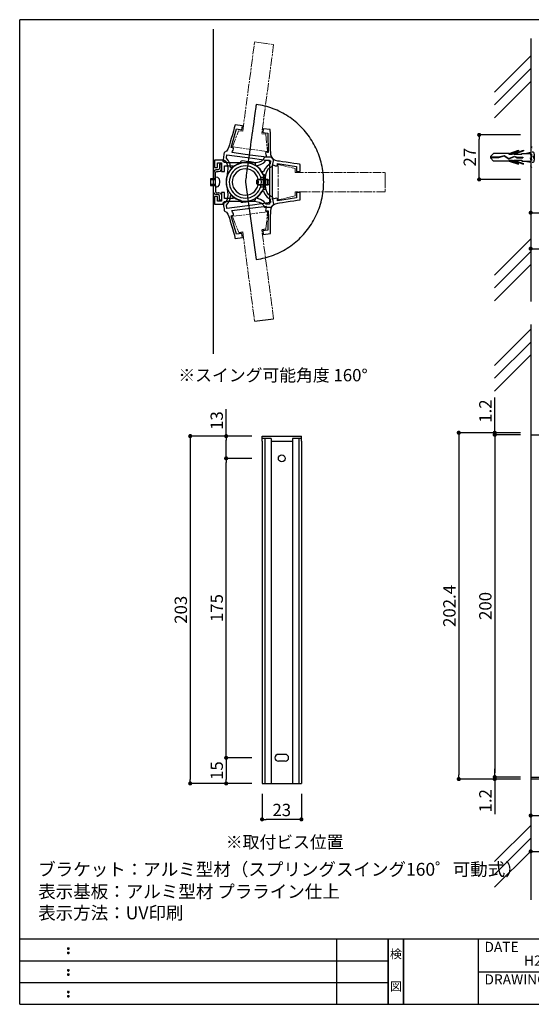
# Model space of a CAD drawing. Extents: x 290 to 570, y 1 to 193.
# Drawn here: x 290 to 390, y 1 to 193 of the extents above; entities that cross this region are included whole.
import ezdxf
from ezdxf.enums import TextEntityAlignment as Align

# ---------------------------------------------------------------- set-up
doc = ezdxf.new("R2010")
doc.units = 0
doc.header["$MEASUREMENT"] = 0
doc.linetypes.add('ACAD_ISO08W100', pattern=[36, 24, -3, 6, -3])
doc.linetypes.add('HIDDEN', pattern=[0.375, 0.25, -0.125])
for name, color, linetype in [('DIM', 2, 'Continuous'), ('MC2', 3, 'HIDDEN'), ('ビス類', 3, 'Continuous'), ('壁', 6, 'Continuous'), ('寸法', 2, 'Continuous'), ('本体１', 7, 'Continuous'), ('本体２', 11, 'Continuous'), ('枠ライン', 1, 'Continuous'), ('枠文字', 4, 'Continuous'), ('枠横ライン', 9, 'Continuous'), ('注釈', 2, 'Continuous')]:
    doc.layers.add(name, color=color, linetype=linetype)
doc.styles.get("Standard").update_dxf_attribs({"font": 'txt.shx', "bigfont": 'extfont.shx'})
doc.styles.add('角ゴ', font='txt.shx', dxfattribs={"bigfont": 'extfont.shx'})
doc.dimstyles.new('STANDARD$0', dxfattribs={"dimtxt": 2.4, "dimasz": 0.4, "dimexe": 0, "dimexo": 2, "dimtad": 3, "dimdec": 0, "dimzin": 0, "dimdsep": 46, "dimtxsty": 'STANDARD', "dimblk1": 'DOT', "dimblk2": 'DOT', "dimsah": 1, "dimcen": 2.5, "dimclrd": 2, "dimclre": 2, "dimclrt": 2, "dimadec": 0, "dimazin": 0, "dimtfac": 1, "dimtdec": 4, "dimtofl": 0, "dimtmove": 0, "dimatfit": 3, "dimldrblk": 'DOT', "dimfxl": 1, "dimtolj": 1, "dimtzin": 0, "dimarcsym": 0})

# ---------------------------------------------------------------- blocks, each defined once
blk = doc.blocks.new('_DOT')
at = {"color": 0, "linetype": 'ByBlock'}
blk.add_line((-0.5, 0), (-1, 0), dxfattribs=at)
at = {"color": 0, "linetype": 'ByBlock', "const_width": 0.5}
blk.add_lwpolyline([(-0.25, 0, 1), (0.25, 0, 1)], format="xyb", close=True, dxfattribs=at)
blk = doc.blocks.new('*D36')
at = {"layer": 'DEFPOINTS', "color": 0}
for p in [(537.95, 163.9), (389.62, 162.66), (537.95, 148.66)]:
    blk.add_point(p, dxfattribs=at)
at = {"layer": '寸法', "color": 2}
for p, q in [((537.95, 161.9), (537.95, 148.66)), ((389.62, 160.66), (389.62, 148.66)), ((390.42, 148.66), (537.15, 148.66))]:
    blk.add_line(p, q, dxfattribs=at)
at = {"layer": '寸法', "color": 2, "xscale": 0.8, "yscale": 0.8, "zscale": 0.8, "rotation": 180}
blk.add_blockref('_DOT', (389.62, 148.66), dxfattribs=at)
at = {"layer": '寸法', "color": 2, "xscale": 0.8, "yscale": 0.8, "zscale": 0.8}
blk.add_blockref('_DOT', (537.95, 148.66), dxfattribs=at)
at = {"layer": '寸法', "color": 2, "insert": (463.79, 150.48), "char_height": 2.4, "attachment_point": 5, "style": '角ゴ'}
blk.add_mtext('\\A1;445', dxfattribs=at)
blk = doc.blocks.new('*D37')
at = {"layer": 'DEFPOINTS', "color": 0}
for p in [(389.62, 45.06), (537.95, 45.73), (537.95, 31.23)]:
    blk.add_point(p, dxfattribs=at)
at = {"layer": '寸法', "color": 2}
for p, q in [((389.62, 43.06), (389.62, 31.23)), ((537.95, 43.73), (537.95, 31.23)), ((390.42, 31.23), (537.15, 31.23))]:
    blk.add_line(p, q, dxfattribs=at)
at = {"layer": '寸法', "color": 2, "xscale": 0.8, "yscale": 0.8, "zscale": 0.8, "rotation": 180}
blk.add_blockref('_DOT', (389.62, 31.23), dxfattribs=at)
at = {"layer": '寸法', "color": 2, "xscale": 0.8, "yscale": 0.8, "zscale": 0.8}
blk.add_blockref('_DOT', (537.95, 31.23), dxfattribs=at)
at = {"layer": '寸法', "color": 2, "insert": (463.79, 33.06), "char_height": 2.4, "attachment_point": 5, "style": '角ゴ'}
blk.add_mtext('\\A1;445', dxfattribs=at)
blk = doc.blocks.new('*D39')
at = {"layer": 'DEFPOINTS', "color": 0}
for p in [(379.59, 170.82), (389.62, 170.82), (389.62, 162.15)]:
    blk.add_point(p, dxfattribs=at)
at = {"layer": '寸法', "color": 2}
for p, q in [((387.62, 170.82), (379.59, 170.82)), ((379.59, 162.95), (379.59, 170.02)), ((387.62, 162.15), (379.59, 162.15))]:
    blk.add_line(p, q, dxfattribs=at)
at = {"layer": '寸法', "color": 2, "xscale": 0.8, "yscale": 0.8, "zscale": 0.8}
for p, rotation in [((379.59, 170.82), 90), ((379.59, 162.15), 270)]:
    blk.add_blockref('_DOT', p, dxfattribs=dict(at, rotation=rotation))
at = {"layer": '寸法', "color": 2, "insert": (377.76, 166.49), "char_height": 2.4, "attachment_point": 5, "rotation": 90, "style": '角ゴ'}
blk.add_mtext('\\A1;27', dxfattribs=at)
blk = doc.blocks.new('*D40')
at = {"layer": 'DEFPOINTS', "color": 0, "ltscale": 5}
for p in [(337.32, 112.15), (323.32, 44.48), (337.32, 44.48)]:
    blk.add_point(p, dxfattribs=at)
at = {"layer": '寸法', "color": 2, "ltscale": 5}
for p, q in [((335.32, 112.15), (323.32, 112.15)), ((323.32, 111.35), (323.32, 45.28)), ((335.32, 44.48), (323.32, 44.48))]:
    blk.add_line(p, q, dxfattribs=at)
at = {"layer": '寸法', "color": 2, "ltscale": 5, "xscale": 0.8, "yscale": 0.8, "zscale": 0.8}
for p, rotation in [((323.32, 112.15), 90), ((323.32, 44.48), 270)]:
    blk.add_blockref('_DOT', p, dxfattribs=dict(at, rotation=rotation))
at = {"layer": '寸法', "color": 2, "ltscale": 5, "insert": (321.49, 78.31), "char_height": 2.4, "attachment_point": 5, "rotation": 90, "style": '角ゴ'}
blk.add_mtext('\\A1;203', dxfattribs=at)
blk = doc.blocks.new('*D41')
at = {"layer": 'DEFPOINTS', "color": 0, "ltscale": 5}
for p in [(337.32, 49.48), (330.32, 44.48), (337.32, 44.48)]:
    blk.add_point(p, dxfattribs=at)
at = {"layer": '寸法', "color": 2, "ltscale": 5}
for p, q in [((335.32, 49.48), (330.32, 49.48)), ((330.32, 48.68), (330.32, 45.28)), ((335.32, 44.48), (330.32, 44.48))]:
    blk.add_line(p, q, dxfattribs=at)
at = {"layer": '寸法', "color": 2, "ltscale": 5, "xscale": 0.8, "yscale": 0.8, "zscale": 0.8}
for p, rotation in [((330.32, 49.48), 90), ((330.32, 44.48), 270)]:
    blk.add_blockref('_DOT', p, dxfattribs=dict(at, rotation=rotation))
at = {"layer": '寸法', "color": 2, "ltscale": 5, "insert": (328.49, 46.98), "char_height": 2.4, "attachment_point": 5, "rotation": 90, "style": '角ゴ'}
blk.add_mtext('\\A1;15', dxfattribs=at)
blk = doc.blocks.new('*D42')
at = {"layer": 'DEFPOINTS', "color": 0}
for p in [(337.32, 44.48), (344.98, 44.48), (337.32, 37.48)]:
    blk.add_point(p, dxfattribs=at)
at = {"layer": '寸法', "color": 2}
for p, q in [((337.32, 42.48), (337.32, 37.48)), ((344.98, 42.48), (344.98, 37.48)), ((344.18, 37.48), (338.12, 37.48))]:
    blk.add_line(p, q, dxfattribs=at)
at = {"layer": '寸法', "color": 2, "xscale": 0.8, "yscale": 0.8, "zscale": 0.8, "rotation": 180}
blk.add_blockref('_DOT', (337.32, 37.48), dxfattribs=at)
at = {"layer": '寸法', "color": 2, "xscale": 0.8, "yscale": 0.8, "zscale": 0.8}
blk.add_blockref('_DOT', (344.98, 37.48), dxfattribs=at)
at = {"layer": '寸法', "color": 2, "insert": (341.15, 39.31), "char_height": 2.4, "attachment_point": 5, "style": '角ゴ'}
blk.add_mtext('\\A1;23', dxfattribs=at)
blk = doc.blocks.new('*D43')
at = {"layer": 'DEFPOINTS', "color": 0, "ltscale": 5}
for p in [(330.32, 107.81), (337.32, 107.81), (337.32, 49.48)]:
    blk.add_point(p, dxfattribs=at)
at = {"layer": '寸法', "color": 2, "ltscale": 5}
for p, q in [((335.32, 107.81), (330.32, 107.81)), ((330.32, 50.28), (330.32, 107.01)), ((335.32, 49.48), (330.32, 49.48))]:
    blk.add_line(p, q, dxfattribs=at)
at = {"layer": '寸法', "color": 2, "ltscale": 5, "xscale": 0.8, "yscale": 0.8, "zscale": 0.8}
for p, rotation in [((330.32, 107.81), 90), ((330.32, 49.48), 270)]:
    blk.add_blockref('_DOT', p, dxfattribs=dict(at, rotation=rotation))
at = {"layer": '寸法', "color": 2, "ltscale": 5, "insert": (328.49, 78.65), "char_height": 2.4, "attachment_point": 5, "rotation": 90, "style": '角ゴ'}
blk.add_mtext('\\A1;175', dxfattribs=at)
blk = doc.blocks.new('*D44')
at = {"layer": 'DEFPOINTS', "color": 0, "ltscale": 5}
for p in [(330.32, 112.15), (337.32, 112.15), (337.32, 107.81)]:
    blk.add_point(p, dxfattribs=at)
at = {"layer": '寸法', "color": 2, "ltscale": 5}
for p, q in [((330.32, 112.15), (330.32, 117.4)), ((335.32, 112.15), (330.32, 112.15)), ((330.32, 108.61), (330.32, 111.35)), ((335.32, 107.81), (330.32, 107.81))]:
    blk.add_line(p, q, dxfattribs=at)
at = {"layer": '寸法', "color": 2, "ltscale": 5, "xscale": 0.8, "yscale": 0.8, "zscale": 0.8}
for p, rotation in [((330.32, 112.15), 90), ((330.32, 107.81), 270)]:
    blk.add_blockref('_DOT', p, dxfattribs=dict(at, rotation=rotation))
at = {"layer": '寸法', "color": 2, "ltscale": 5, "insert": (328.49, 115.17), "char_height": 2.4, "attachment_point": 5, "rotation": 90, "style": '角ゴ'}
blk.add_mtext('\\A1;13', dxfattribs=at)
blk = doc.blocks.new('*D45')
at = {"layer": 'DEFPOINTS', "color": 0}
for p in [(389.62, 112.4), (382.62, 45.73), (389.62, 45.73)]:
    blk.add_point(p, dxfattribs=at)
at = {"layer": '寸法', "color": 2}
for p, q in [((387.62, 112.4), (382.62, 112.4)), ((382.62, 111.6), (382.62, 46.53)), ((387.62, 45.73), (382.62, 45.73))]:
    blk.add_line(p, q, dxfattribs=at)
at = {"layer": '寸法', "color": 2, "xscale": 0.8, "yscale": 0.8, "zscale": 0.8}
for p, rotation in [((382.62, 112.4), 90), ((382.62, 45.73), 270)]:
    blk.add_blockref('_DOT', p, dxfattribs=dict(at, rotation=rotation))
at = {"layer": '寸法', "color": 2, "insert": (380.79, 79.06), "char_height": 2.4, "attachment_point": 5, "rotation": 90, "style": '角ゴ'}
blk.add_mtext('\\A1;200', dxfattribs=at)
blk = doc.blocks.new('*D46')
at = {"layer": 'DEFPOINTS', "color": 0}
for p in [(389.62, 45.23), (404.62, 45.23), (404.62, 38.23)]:
    blk.add_point(p, dxfattribs=at)
at = {"layer": '寸法', "color": 2}
for p, q in [((389.62, 43.23), (389.62, 38.23)), ((404.62, 43.23), (404.62, 38.23)), ((390.42, 38.23), (403.82, 38.23))]:
    blk.add_line(p, q, dxfattribs=at)
at = {"layer": '寸法', "color": 2, "xscale": 0.8, "yscale": 0.8, "zscale": 0.8, "rotation": 180}
blk.add_blockref('_DOT', (389.62, 38.23), dxfattribs=at)
at = {"layer": '寸法', "color": 2, "xscale": 0.8, "yscale": 0.8, "zscale": 0.8}
blk.add_blockref('_DOT', (404.62, 38.23), dxfattribs=at)
at = {"layer": '寸法', "color": 2, "insert": (397.12, 40.06), "char_height": 2.4, "attachment_point": 5, "style": '角ゴ'}
blk.add_mtext('\\A1;45', dxfattribs=at)
blk = doc.blocks.new('*D47')
at = {"layer": 'DEFPOINTS', "color": 0, "ltscale": 0.3}
for p in [(389.62, 162.66), (404.6, 161.16), (404.6, 155.66)]:
    blk.add_point(p, dxfattribs=at)
at = {"layer": '本体１', "color": 2, "ltscale": 0.3}
for p, q in [((389.62, 160.66), (389.62, 155.66)), ((404.6, 159.16), (404.6, 155.66)), ((390.42, 155.66), (403.8, 155.66))]:
    blk.add_line(p, q, dxfattribs=at)
at = {"layer": '本体１', "color": 2, "ltscale": 0.3, "xscale": 0.8, "yscale": 0.8, "zscale": 0.8, "rotation": 180}
blk.add_blockref('_DOT', (389.62, 155.66), dxfattribs=at)
at = {"layer": '本体１', "color": 2, "ltscale": 0.3, "xscale": 0.8, "yscale": 0.8, "zscale": 0.8}
blk.add_blockref('_DOT', (404.6, 155.66), dxfattribs=at)
at = {"layer": '本体１', "color": 2, "ltscale": 0.3, "insert": (397.11, 157.48), "char_height": 2.4, "attachment_point": 5, "style": '角ゴ'}
blk.add_mtext('\\A1;45', dxfattribs=at)
blk = doc.blocks.new('*D48')
at = {"layer": 'DEFPOINTS', "color": 0, "ltscale": 0.3}
for p in [(382.62, 45.33), (389.62, 45.73), (389.62, 45.33)]:
    blk.add_point(p, dxfattribs=at)
at = {"layer": '本体１', "color": 2, "ltscale": 0.3}
for p, q in [((382.62, 46.53), (382.62, 47.33)), ((387.62, 45.73), (382.62, 45.73)), ((387.62, 45.33), (382.62, 45.33)), ((382.62, 44.53), (382.62, 38.48))]:
    blk.add_line(p, q, dxfattribs=at)
at = {"layer": '本体１', "color": 2, "ltscale": 0.3, "xscale": 0.8, "yscale": 0.8, "zscale": 0.8}
for p, rotation in [((382.62, 45.73), 270), ((382.62, 45.33), 90)]:
    blk.add_blockref('_DOT', p, dxfattribs=dict(at, rotation=rotation))
at = {"layer": '本体１', "color": 2, "ltscale": 0.3, "insert": (380.79, 41.11), "char_height": 2.4, "attachment_point": 5, "rotation": 90, "style": '角ゴ'}
blk.add_mtext('\\A1;1.2', dxfattribs=at)
blk = doc.blocks.new('*D49')
at = {"layer": 'DEFPOINTS', "color": 0, "ltscale": 0.3}
for p in [(382.62, 112.8), (389.62, 112.8), (389.62, 112.4)]:
    blk.add_point(p, dxfattribs=at)
at = {"layer": '本体１', "color": 2, "ltscale": 0.3}
for p, q in [((382.62, 113.6), (382.62, 119.65)), ((387.62, 112.8), (382.62, 112.8)), ((387.62, 112.4), (382.62, 112.4)), ((382.62, 111.6), (382.62, 110.8))]:
    blk.add_line(p, q, dxfattribs=at)
at = {"layer": '本体１', "color": 2, "ltscale": 0.3, "xscale": 0.8, "yscale": 0.8, "zscale": 0.8}
for p, rotation in [((382.62, 112.8), 270), ((382.62, 112.4), 90)]:
    blk.add_blockref('_DOT', p, dxfattribs=dict(at, rotation=rotation))
at = {"layer": '本体１', "color": 2, "ltscale": 0.3, "insert": (380.79, 117.02), "char_height": 2.4, "attachment_point": 5, "rotation": 90, "style": '角ゴ'}
blk.add_mtext('\\A1;1.2', dxfattribs=at)
blk = doc.blocks.new('*D50')
at = {"layer": 'DEFPOINTS', "color": 0, "ltscale": 0.3}
for p in [(389.62, 112.8), (375.62, 45.33), (389.62, 45.33)]:
    blk.add_point(p, dxfattribs=at)
at = {"layer": '本体１', "color": 2, "ltscale": 0.3}
for p, q in [((387.62, 112.8), (375.62, 112.8)), ((375.62, 112), (375.62, 46.13)), ((387.62, 45.33), (375.62, 45.33))]:
    blk.add_line(p, q, dxfattribs=at)
at = {"layer": '本体１', "color": 2, "ltscale": 0.3, "xscale": 0.8, "yscale": 0.8, "zscale": 0.8}
for p, rotation in [((375.62, 112.8), 90), ((375.62, 45.33), 270)]:
    blk.add_blockref('_DOT', p, dxfattribs=dict(at, rotation=rotation))
at = {"layer": '本体１', "color": 2, "ltscale": 0.3, "insert": (373.79, 79.06), "char_height": 2.4, "attachment_point": 5, "rotation": 90, "style": '角ゴ'}
blk.add_mtext('\\A1;202.4', dxfattribs=at)
blk = doc.blocks.new('A$C131077CB')
at = {"layer": 'MC2', "color": 3, "linetype": 'Continuous'}
for p, q in [((-12.21, 0.22), (-11.3, 1.12)), ((-12.21, 0.22), (-12.21, -0.22)), ((-12.21, 0.06), (-9.81, 0.06)), ((-6.76, 1.12), (-11.3, 1.12)), ((-9.81, 0.06), (-8.2, 0.51)), ((-9.8, -0.06), (-8.22, 0.39)), ((-8.22, 0.39), (-6.88, -0.49)), ((-8.2, 0.51), (-6.87, -0.36)), ((-6.88, -0.49), (-5.16, 0.21)), ((-6.87, -0.36), (-5.16, 0.34)), ((-6.87, -0.36), (-5.16, 0.34)), ((-6.86, 0.9), (-4.03, 1.87)), ((-6.86, 0.9), (-5.91, 0.9)), ((-6.76, 1.12), (-4.03, 2.05)), ((-5.91, 0.9), (-2.53, 2.05)), ((-5.36, 0.9), (-2.53, 1.87)), ((-5.36, 0.9), (-3.03, 0.9)), ((-5.16, 0.34), (-4.46, -0.04)), ((-5.16, 0.21), (-4.48, -0.15)), ((-4.03, 2.05), (-4.03, 1.87)), ((-3.03, 0.9), (-3.03, 1.12)), ((-3.03, 1.12), (-0.47, 1.12)), ((-2.53, 2.05), (-2.53, 1.87)), ((-2.1, 1.12), (-0.47, 1.5)), ((-0.47, 0.75), (0, 0.75)), ((-0.12, -0.75), (-0.37, 0.75)), ((0, 0.05), (-0.12, 0.75)), ((-12.21, -0.06), (-9.8, -0.06)), ((-12.21, -0.22), (-11.3, -1.12)), ((-6.76, -1.12), (-11.3, -1.12)), ((-6.86, -0.9), (-5.91, -0.9)), ((-6.86, -0.9), (-4.03, -1.87)), ((-6.76, -1.12), (-4.03, -2.05)), ((-5.91, -0.9), (-2.53, -2.05)), ((-5.36, -0.9), (-2.53, -1.87)), ((-5.36, -0.9), (-3.03, -0.9)), ((-4.48, -0.15), (-2.74, -0.15)), ((-4.46, -0.04), (-2.74, -0.04)), ((-4.03, -2.05), (-4.03, -1.87)), ((-3.03, -0.9), (-3.03, -1.12)), ((-3.03, -1.12), (-0.47, -1.12)), ((-2.74, -0.04), (-2.74, -0.15)), ((-2.53, -2.05), (-2.53, -1.87)), ((-2.1, -1.12), (-0.47, -1.5)), ((-0.37, -0.75), (-0.47, -0.15)), ((-0.47, -0.75), (0, -0.75))]:
    blk.add_line(p, q, dxfattribs=at)
at = {"layer": 'ビス類', "color": 3, "linetype": 'Continuous'}
for p, q in [((-0.47, 0.75), (0, 0.75)), ((0.35, 0.25), (0.35, -0.25)), ((0.6, 0.9), (0.6, -0.9)), ((-0.47, -0.75), (0, -0.75))]:
    blk.add_line(p, q, dxfattribs=at)
for centre, radius, start, end in [((0, 0.9), 0.6, 0, 90), ((0.35, 0.5), 0.25, 270, 0), ((0, -0.9), 0.6, 270, 0), ((0.35, -0.5), 0.25, 0, 90)]:
    blk.add_arc(centre, radius, start, end, dxfattribs=at)
blk = doc.blocks.new('A$C5DC74A6D')
at = {"layer": '本体２'}
for p, q in [((0.47, 2.41), (0.47, 2.41)), ((0.47, 2.4), (0.47, 2.4))]:
    blk.add_line(p, q, dxfattribs=at)
at = {"layer": '本体１', "linetype": 'Continuous'}
blk.add_blockref('A$C131077CB', (0.47, 0), dxfattribs=at)

msp = doc.modelspace()

# ---------------------------------------------------------------- linework, layer by layer
at = {"layer": 'DIM'}
for p, q in [((389.688, 168.397), (389.619, 168.166)), ((389.619, 168.166), (389.619, 164.802)), ((389.849, 168.56), (389.688, 168.398)), ((389.688, 164.572), (389.619, 164.802)), ((389.849, 164.411), (389.688, 164.572))]:
    msp.add_line(p, q, dxfattribs=at)
at = {"layer": '壁', "linetype": 'ByBlock'}
for p, q in [((389.619, 189.618), (389.619, 138.352)), ((389.619, 133.913), (389.619, 21.776))]:
    msp.add_line(p, q, dxfattribs=at)
at = {"layer": '壁', "linetype": 'Continuous'}
for p, q in [((382.548, 179.171), (389.619, 186.242)), ((382.548, 176.671), (389.619, 183.742)), ((382.548, 174.171), (389.619, 181.242)), ((382.548, 143.53), (389.619, 150.601)), ((382.548, 141.03), (389.619, 148.101)), ((382.548, 138.53), (389.619, 145.601)), ((382.548, 125.904), (389.619, 132.975)), ((382.548, 123.404), (389.619, 130.475)), ((382.548, 120.904), (389.619, 127.975)), ((382.548, 29.247), (389.619, 36.318)), ((382.548, 26.747), (389.619, 33.818)), ((382.548, 24.247), (389.619, 31.318))]:
    msp.add_line(p, q, dxfattribs=at)
at = {"layer": '本体１', "color": 0, "ltscale": 5}
for p, q in [((337.317, 112.148), (344.983, 112.148)), ((337.823, 111.659), (337.823, 44.481)), ((339.079, 111.659), (339.079, 44.481)), ((343.232, 111.648), (343.232, 44.481)), ((344.477, 111.648), (344.477, 44.481)), ((337.317, 111.148), (337.317, 44.481)), ((339.079, 111.148), (343.232, 111.148)), ((344.983, 111.148), (344.983, 44.481)), ((341.15, 50.148), (340.483, 50.148)), ((341.817, 50.148), (341.15, 50.148)), ((341.817, 48.814), (341.15, 48.814)), ((337.317, 44.481), (344.983, 44.481))]:
    msp.add_line(p, q, dxfattribs=at)
at = {"layer": '本体１'}
for p, q in [((337.317, 111.148), (337.317, 112.148)), ((339.079, 111.659), (337.317, 111.659)), ((344.983, 111.648), (343.232, 111.648)), ((344.983, 111.148), (344.983, 112.148)), ((389.619, 112.398), (537.952, 112.398)), ((389.619, 45.731), (537.952, 45.731))]:
    msp.add_line(p, q, dxfattribs=at)
at = {"layer": '本体１', "ltscale": 0.3}
for p, q in [((389.619, 112.398), (389.619, 45.731)), ((389.619, 45.731), (392.285, 45.731))]:
    msp.add_line(p, q, dxfattribs=at)
at = {"layer": '本体１', "color": 0, "linetype": 'HIDDEN', "ltscale": 5}
msp.add_line((341.15, 48.814), (340.483, 48.814), dxfattribs=at)
at = {"layer": '本体１', "color": 0, "ltscale": 5}
msp.add_circle((341.15, 107.814), 0.667, dxfattribs=at)
for centre, start, end in [((340.483, 49.481), 90, 270), ((341.817, 49.481), 270, 90)]:
    msp.add_arc(centre, 0.667, start, end, dxfattribs=at)
at = {"layer": '本体２'}
for p, q in [((336.131, 176.613), (336.105, 176.419)), ((336.144, 176.729), (336.131, 176.613)), ((336.144, 176.768), (336.144, 176.729)), ((336.144, 176.768), (336.144, 176.768)), ((336.583, 176.703), (336.144, 176.768)), ((336.996, 176.626), (336.583, 176.703)), ((337.422, 176.535), (336.996, 176.626)), ((337.835, 176.445), (337.422, 176.535)), ((335.912, 175.013), (335.847, 174.535)), ((335.963, 175.451), (335.912, 175.013)), ((336.015, 175.826), (335.963, 175.451)), ((336.067, 176.161), (336.015, 175.826)), ((336.105, 176.419), (336.067, 176.161)), ((338.248, 176.329), (337.835, 176.445)), ((338.648, 176.213), (338.248, 176.329)), ((339.048, 176.071), (338.648, 176.213)), ((339.448, 175.929), (339.048, 176.071)), ((339.835, 175.774), (339.448, 175.929)), ((340.222, 175.619), (339.835, 175.774)), ((340.609, 175.438), (340.222, 175.619)), ((340.971, 175.258), (340.609, 175.438)), ((341.345, 175.064), (340.971, 175.258)), ((341.706, 174.858), (341.345, 175.064)), ((342.068, 174.638), (341.706, 174.858)), ((342.416, 174.419), (342.068, 174.638)), ((335.615, 172.844), (335.525, 172.225)), ((335.692, 173.438), (335.615, 172.844)), ((335.77, 174.006), (335.692, 173.438)), ((335.847, 174.535), (335.77, 174.006)), ((342.752, 174.187), (342.416, 174.419)), ((343.087, 173.954), (342.752, 174.187)), ((343.423, 173.696), (343.087, 173.954)), ((343.745, 173.438), (343.423, 173.696)), ((344.055, 173.18), (343.745, 173.438)), ((344.352, 172.896), (344.055, 173.18)), ((344.662, 172.612), (344.352, 172.896)), ((335.344, 170.909), (335.254, 170.238)), ((335.434, 171.58), (335.344, 170.909)), ((335.525, 172.225), (335.434, 171.58)), ((344.946, 172.328), (344.662, 172.612)), ((345.23, 172.031), (344.946, 172.328)), ((345.513, 171.722), (345.23, 172.031)), ((345.784, 171.412), (345.513, 171.722)), ((346.043, 171.089), (345.784, 171.412)), ((346.288, 170.754), (346.043, 171.089)), ((346.533, 170.418), (346.288, 170.754)), ((335.06, 168.87), (334.97, 168.186)), ((335.15, 169.554), (335.06, 168.87)), ((335.254, 170.238), (335.15, 169.554)), ((346.765, 170.083), (346.533, 170.418)), ((346.998, 169.734), (346.765, 170.083)), ((347.204, 169.373), (346.998, 169.734)), ((347.411, 169.012), (347.204, 169.373)), ((347.604, 168.65), (347.411, 169.012)), ((334.866, 167.502), (334.776, 166.843)), ((334.97, 168.186), (334.866, 167.502)), ((347.798, 168.276), (347.604, 168.65)), ((347.965, 167.902), (347.798, 168.276)), ((348.133, 167.514), (347.965, 167.902)), ((348.288, 167.127), (348.133, 167.514)), ((348.443, 166.727), (348.288, 167.127)), ((334.518, 164.972), (334.441, 164.404)), ((334.608, 165.566), (334.518, 164.972)), ((334.686, 166.198), (334.608, 165.566)), ((334.776, 166.843), (334.686, 166.198)), ((348.572, 166.327), (348.443, 166.727)), ((348.701, 165.927), (348.572, 166.327)), ((348.817, 165.514), (348.701, 165.927)), ((348.908, 165.101), (348.817, 165.514)), ((348.998, 164.688), (348.908, 165.101)), ((334.299, 163.398), (334.247, 162.972)), ((334.376, 163.888), (334.299, 163.398)), ((334.441, 164.404), (334.376, 163.888)), ((349.088, 164.262), (348.998, 164.688)), ((349.153, 163.836), (349.088, 164.262)), ((349.204, 163.411), (349.153, 163.836)), ((349.243, 162.972), (349.204, 163.411)), ((334.079, 161.81), (334.066, 161.694)), ((334.066, 161.694), (334.066, 161.642)), ((334.066, 161.642), (334.066, 161.642)), ((334.105, 162.004), (334.079, 161.81)), ((334.144, 162.262), (334.105, 162.004)), ((334.195, 162.585), (334.144, 162.262)), ((334.247, 162.972), (334.195, 162.585)), ((349.282, 162.533), (349.243, 162.972)), ((349.295, 162.094), (349.282, 162.533)), ((349.282, 160.765), (349.295, 161.204)), ((349.308, 161.642), (349.295, 162.094)), ((349.295, 161.204), (349.308, 161.642)), ((349.308, 161.642), (349.308, 161.642)), ((349.075, 158.997), (349.14, 159.436)), ((349.14, 159.436), (349.204, 159.874)), ((349.204, 159.874), (349.243, 160.313)), ((349.243, 160.313), (349.282, 160.765)), ((348.546, 156.906), (348.675, 157.306)), ((348.675, 157.306), (348.791, 157.732)), ((348.791, 157.732), (348.895, 158.145)), ((348.895, 158.145), (348.998, 158.571)), ((348.998, 158.571), (349.075, 158.997)), ((347.927, 155.306), (348.095, 155.693)), ((348.095, 155.693), (348.262, 156.093)), ((348.262, 156.093), (348.404, 156.493)), ((348.404, 156.493), (348.546, 156.906)), ((346.907, 153.448), (347.14, 153.809)), ((347.14, 153.809), (347.346, 154.17)), ((347.346, 154.17), (347.552, 154.544)), ((347.552, 154.544), (347.746, 154.919)), ((347.746, 154.919), (347.927, 155.306)), ((332.756, 151.808), (333.544, 151.911)), ((337.248, 152.401), (338.035, 152.505)), ((345.384, 151.447), (345.655, 151.757)), ((345.655, 151.757), (345.926, 152.08)), ((345.926, 152.08), (346.185, 152.415)), ((346.185, 152.415), (346.443, 152.751)), ((346.443, 152.751), (346.675, 153.099)), ((346.675, 153.099), (346.907, 153.448)), ((343.229, 149.46), (343.565, 149.718)), ((343.565, 149.718), (343.887, 149.989)), ((343.887, 149.989), (344.197, 150.26)), ((344.197, 150.26), (344.507, 150.544)), ((344.507, 150.544), (344.804, 150.841)), ((344.804, 150.841), (345.1, 151.137)), ((345.1, 151.137), (345.384, 151.447)), ((339.938, 147.576), (340.325, 147.743)), ((340.325, 147.743), (340.713, 147.924)), ((340.713, 147.924), (341.087, 148.105)), ((341.087, 148.105), (341.461, 148.311)), ((341.461, 148.311), (341.822, 148.518)), ((341.822, 148.518), (342.184, 148.737)), ((342.184, 148.737), (342.545, 148.969)), ((342.545, 148.969), (342.894, 149.215)), ((342.894, 149.215), (343.229, 149.46)), ((336.183, 146.543), (336.622, 146.608)), ((336.183, 146.543), (336.183, 146.543)), ((336.622, 146.608), (337.047, 146.698)), ((337.047, 146.698), (337.473, 146.788)), ((337.473, 146.788), (337.899, 146.892)), ((337.899, 146.892), (338.312, 146.995)), ((338.312, 146.995), (338.725, 147.124)), ((338.725, 147.124), (339.138, 147.266)), ((339.138, 147.266), (339.538, 147.408)), ((339.538, 147.408), (339.938, 147.576)), ((335.867, 134.514), (339.57, 135.02)), ((389.619, 45.398), (392.285, 45.398))]:
    msp.add_line(p, q, dxfattribs=at)
at = {"layer": '本体２', "linetype": 'Continuous'}
msp.add_line((334.066, 161.642), (336.183, 146.543), dxfattribs=at)
at = {"layer": '本体２', "linetype": 'ACAD_ISO08W100', "lineweight": 13, "ltscale": 0.07}
for p, q in [((338.383, 155.86), (331.53, 154.944)), ((338.035, 152.505), (338.383, 155.86)), ((331.53, 154.944), (332.756, 151.808)), ((333.544, 151.911), (335.867, 134.514)), ((339.57, 135.02), (337.248, 152.401))]:
    msp.add_line(p, q, dxfattribs=at)
at = {"layer": '本体２', "linetype": 'Continuous'}
for points in [[(327.885, 128.169), (327.885, 191.456)], [(337.783, 161.185), (337.848, 161.727), (337.912, 162.205), (337.964, 162.605), (337.964, 162.605), (338.106, 163.302), (338.299, 163.844), (338.57, 164.257), (338.932, 164.566), (339.396, 164.773), (339.396, 164.773), (339.435, 165.121), (339.525, 165.767), (339.564, 166.102), (339.564, 166.102), (339.229, 166.489), (339.048, 166.928), (338.996, 167.444), (338.996, 167.444), (338.983, 167.78), (338.97, 168.361), (338.958, 169.07), (338.945, 169.845), (338.932, 170.606), (338.932, 171.239), (338.919, 171.69), (338.919, 171.858), (338.919, 171.858), (337.525, 172.039), (337.435, 171.303), (338.454, 171.161), (338.519, 167.406), (338.519, 167.406), (338.441, 167.419), (338.312, 167.444), (338.235, 167.444), (338.235, 167.444), (338.054, 167.406), (338.002, 167.251), (338.028, 167.031), (338.028, 167.031), (338.08, 166.786), (338.119, 166.58), (338.144, 166.489), (338.144, 166.489), (335.525, 166.838), (334.028, 167.031), (331.421, 167.38), (331.421, 167.38), (331.459, 167.47), (331.55, 167.664), (331.679, 167.883), (331.679, 167.883), (331.756, 168.09), (331.743, 168.257), (331.576, 168.335), (331.576, 168.335), (331.511, 168.348), (331.369, 168.361), (331.305, 168.374), (331.305, 168.374), (332.35, 171.987), (333.369, 171.845), (333.473, 172.581), (332.079, 172.774), (332.079, 172.774), (332.027, 172.607), (331.911, 172.181), (331.73, 171.561), (331.524, 170.839), (331.305, 170.103), (331.111, 169.406), (330.943, 168.864), (330.853, 168.528), (330.853, 168.528), (330.659, 168.051), (330.375, 167.664), (329.937, 167.393), (329.937, 167.393), (329.898, 167.044), (329.808, 166.412), (329.769, 166.064), (329.769, 166.064), (330.156, 165.741), (330.414, 165.354), (330.569, 164.876), (330.621, 164.308), (330.569, 163.599), (330.569, 163.599), (330.53, 163.34), (330.492, 163.057), (330.453, 162.734), (330.453, 162.734), (330.401, 162.566), (330.375, 162.385), (330.337, 162.205), (330.363, 162.201)], [(335.46, 166.283), (338.958, 165.805), (338.958, 165.805), (338.945, 165.638), (338.893, 165.328), (338.88, 165.16), (338.88, 165.16), (338.312, 164.76), (337.861, 164.192), (337.602, 163.599), (337.602, 163.599), (337.512, 163.611), (337.357, 163.637), (337.267, 163.637), (337.267, 163.637), (336.918, 164.128), (336.493, 164.566), (336.002, 164.915), (336.002, 164.915), (336.041, 165.134), (335.976, 165.341), (335.718, 165.457), (335.718, 165.457), (335.06, 165.547), (334.221, 165.651), (333.563, 165.741), (333.563, 165.741), (333.266, 165.728), (333.137, 165.573), (333.098, 165.341), (333.098, 165.341), (332.505, 165.121), (331.95, 164.812), (331.459, 164.425), (331.459, 164.425), (331.395, 164.425), (331.253, 164.45), (331.188, 164.463), (331.188, 164.463), (331.085, 165.096), (330.801, 165.767), (330.362, 166.296), (330.362, 166.296), (330.388, 166.464), (330.427, 166.786), (330.453, 166.954), (330.453, 166.954), (333.95, 166.476), (335.46, 166.283), (335.46, 166.283)], [(344.739, 163.682), (344.739, 165.075), (344.739, 165.075), (344.571, 165.101), (344.145, 165.166), (343.513, 165.256), (342.777, 165.372), (342.003, 165.488), (341.293, 165.592), (340.725, 165.682), (340.39, 165.734), (340.39, 165.734), (339.9, 165.863), (339.474, 166.095), (339.138, 166.482), (339.138, 166.482), (338.803, 166.482), (338.157, 166.482), (337.809, 166.482), (337.809, 166.482), (337.525, 166.056), (337.176, 165.734), (336.738, 165.527), (336.17, 165.398), (335.46, 165.359), (335.46, 165.359), (335.215, 165.359), (334.918, 165.359), (334.595, 165.359), (334.595, 165.359), (334.415, 165.385), (334.247, 165.398), (334.066, 165.398), (334.066, 165.398), (333.886, 165.398), (333.705, 165.385), (333.524, 165.359), (333.524, 165.359), (332.827, 165.359), (332.13, 165.359), (331.511, 165.359), (330.969, 165.359), (330.569, 165.359), (330.349, 165.359), (330.349, 165.359), (330.001, 165.437), (329.743, 165.656), (329.64, 165.927), (329.64, 165.927), (329.227, 165.927), (328.478, 165.927), (328.078, 165.927), (328.078, 165.927), (328.078, 164.456), (328.633, 164.456), (328.633, 165.372), (329.382, 165.372), (329.382, 163.682), (330.014, 163.682), (330.014, 164.83), (331.692, 164.83), (331.692, 164.83), (331.692, 164.753), (331.692, 164.624), (331.692, 164.559), (331.692, 164.559), (331.304, 164.185), (330.956, 163.759), (330.685, 163.281), (330.479, 162.765), (330.362, 162.223), (330.311, 161.642), (330.311, 161.642), (330.362, 161.088), (330.479, 160.546), (330.685, 160.029), (330.956, 159.552), (331.304, 159.126), (331.692, 158.752), (331.692, 158.752), (331.692, 158.674), (331.692, 158.519), (331.692, 158.429), (331.692, 158.429), (330.014, 158.429), (330.014, 159.591), (329.382, 159.591), (329.382, 157.887), (328.633, 157.887), (328.633, 158.803), (328.078, 158.803), (328.078, 157.345), (328.078, 157.345), (328.478, 157.345), (329.227, 157.345), (329.64, 157.345), (329.64, 157.345), (329.743, 157.616), (330.001, 157.822), (330.349, 157.9), (330.349, 157.9), (330.556, 157.9), (330.904, 157.9), (331.369, 157.9), (331.937, 157.9), (332.556, 157.9), (333.202, 157.9), (333.86, 157.9), (334.466, 157.9), (335.008, 157.9), (335.46, 157.9), (335.46, 157.9), (336.17, 157.861), (336.738, 157.745), (337.176, 157.526), (337.525, 157.203), (337.809, 156.777), (337.809, 156.777), (338.157, 156.777), (338.803, 156.777), (339.138, 156.777), (339.138, 156.777), (339.474, 157.164), (339.9, 157.397), (340.39, 157.526), (340.39, 157.526), (340.725, 157.59), (341.293, 157.668), (342.003, 157.771), (342.777, 157.887), (343.513, 158.003), (344.145, 158.093), (344.571, 158.158), (344.739, 158.184), (344.739, 158.184), (344.739, 159.591), (344.003, 159.591), (344.003, 158.558), (340.3, 158.003), (340.3, 158.003), (340.3, 158.068), (340.3, 158.21), (340.3, 158.274), (340.3, 158.274), (340.235, 158.455), (340.067, 158.494), (339.861, 158.429), (339.861, 158.429), (339.629, 158.339), (339.422, 158.274), (339.332, 158.248), (339.332, 158.248), (339.332, 160.881), (339.332, 162.378), (339.332, 165.011), (339.332, 165.011), (339.422, 164.985), (339.629, 164.92), (339.861, 164.83), (339.861, 164.83), (340.067, 164.779), (340.235, 164.817), (340.3, 164.985), (340.3, 164.985), (340.3, 165.062), (340.3, 165.192), (340.3, 165.269), (340.3, 165.269), (344.003, 164.701), (344.003, 163.682), (344.739, 163.682), (344.739, 163.682)], [(338.764, 160.881), (338.764, 157.345), (338.764, 157.345), (338.596, 157.345), (338.286, 157.345), (338.119, 157.345), (338.119, 157.345), (337.641, 157.848), (337.022, 158.223), (336.402, 158.403), (336.402, 158.403), (336.402, 158.494), (336.402, 158.648), (336.402, 158.726), (336.402, 158.726), (336.841, 159.139), (337.202, 159.616), (337.499, 160.158), (337.499, 160.158), (337.719, 160.158), (337.912, 160.249), (337.99, 160.507), (337.99, 160.507), (337.99, 161.178), (337.99, 162.004), (337.99, 162.675), (337.99, 162.675), (337.925, 162.972), (337.77, 163.075), (337.525, 163.088), (337.525, 163.088), (337.228, 163.643), (336.854, 164.146), (336.402, 164.572), (336.402, 164.572), (336.402, 164.649), (336.402, 164.791), (336.402, 164.856), (336.402, 164.856), (337.022, 165.037), (337.641, 165.411), (338.119, 165.927), (338.119, 165.927), (338.286, 165.927), (338.596, 165.927), (338.764, 165.927), (338.764, 165.927), (338.764, 162.378), (338.764, 160.881), (338.764, 160.881)], [(330.343, 161.242), (330.382, 161.061), (330.408, 160.88), (330.459, 160.712), (330.459, 160.712), (330.498, 160.39), (330.537, 160.106), (330.575, 159.848), (330.575, 159.848), (330.627, 159.138), (330.575, 158.57), (330.421, 158.093), (330.162, 157.705), (329.775, 157.383), (329.775, 157.383), (329.814, 157.034), (329.904, 156.402), (329.943, 156.054), (329.943, 156.054), (330.382, 155.783), (330.666, 155.395), (330.859, 154.918), (330.859, 154.918), (330.95, 154.582), (331.117, 154.04), (331.311, 153.343), (331.53, 152.608), (331.737, 151.885), (331.918, 151.266), (332.034, 150.84), (332.085, 150.672), (332.085, 150.672), (333.479, 150.866), (333.376, 151.601), (332.356, 151.459), (331.311, 155.073), (331.311, 155.073), (331.376, 155.086), (331.517, 155.099), (331.582, 155.111), (331.582, 155.111), (331.75, 155.189), (331.763, 155.357), (331.685, 155.563), (331.685, 155.563), (331.556, 155.783), (331.466, 155.976), (331.427, 156.066), (331.427, 156.066), (334.034, 156.415), (335.531, 156.608), (338.151, 156.957), (338.151, 156.957), (338.125, 156.867), (338.086, 156.66), (338.035, 156.415), (338.035, 156.415), (338.009, 156.196), (338.061, 156.041), (338.241, 156.002), (338.241, 156.002), (338.319, 156.002), (338.448, 156.028), (338.525, 156.041), (338.525, 156.041), (338.461, 152.285), (337.441, 152.143), (337.531, 151.408), (338.925, 151.588), (338.925, 151.588), (338.925, 151.756), (338.938, 152.208), (338.938, 152.84), (338.951, 153.602), (338.964, 154.376), (338.977, 155.086), (338.99, 155.666), (339.003, 156.002), (339.003, 156.002), (339.054, 156.518), (339.235, 156.957), (339.571, 157.344), (339.571, 157.344), (339.532, 157.68), (339.441, 158.325), (339.403, 158.673), (339.403, 158.673), (338.938, 158.88), (338.577, 159.19), (338.306, 159.603), (338.112, 160.145), (337.97, 160.841), (337.97, 160.841), (337.919, 161.242), (337.854, 161.719), (337.79, 162.261), (337.756, 162.256)], [(333.957, 156.97), (330.459, 156.492), (330.459, 156.492), (330.433, 156.66), (330.395, 156.983), (330.369, 157.151), (330.369, 157.151), (330.808, 157.68), (331.092, 158.351), (331.195, 158.983), (331.195, 158.983), (331.259, 158.996), (331.401, 159.022), (331.466, 159.022), (331.466, 159.022), (331.956, 158.635), (332.511, 158.325), (333.105, 158.106), (333.105, 158.106), (333.144, 157.873), (333.273, 157.718), (333.569, 157.705), (333.569, 157.705), (334.228, 157.796), (335.066, 157.899), (335.725, 157.989), (335.725, 157.989), (335.983, 158.106), (336.047, 158.312), (336.009, 158.531), (336.009, 158.531), (336.499, 158.88), (336.925, 159.319), (337.273, 159.809), (337.273, 159.809), (337.364, 159.809), (337.519, 159.835), (337.609, 159.848), (337.609, 159.848), (337.867, 159.254), (338.319, 158.686), (338.887, 158.286), (338.887, 158.286), (338.899, 158.118), (338.951, 157.809), (338.964, 157.641), (338.964, 157.641), (335.467, 157.163), (333.957, 156.97), (333.957, 156.97)]]:
    msp.add_lwpolyline(points, dxfattribs=at)
at = {"layer": '本体２', "linetype": 'ACAD_ISO08W100', "lineweight": 13, "ltscale": 0.07}
for points in [[(337.202, 188.751), (339.564, 188.429), (337.241, 171.045), (338.028, 170.942), (338.377, 167.586), (331.524, 168.503), (332.75, 171.639), (333.537, 171.535), (335.86, 188.932), (338.222, 188.609)], [(361.258, 162.12), (361.258, 159.745), (343.732, 159.745), (343.732, 158.945), (340.454, 158.158), (340.454, 165.062), (343.732, 164.262), (343.732, 163.475), (361.258, 163.475), (361.258, 161.1)]]:
    msp.add_lwpolyline(points, dxfattribs=at)
at = {"layer": '本体２'}
for points in [[(329.382, 165.14), (329.007, 165.14), (329.007, 165.14), (329.007, 164.985), (329.007, 164.649), (329.007, 164.366), (329.007, 164.366), (328.981, 164.185), (328.891, 164.069), (328.736, 164.017), (328.736, 164.017), (328.581, 164.017), (328.452, 164.017), (328.323, 164.017), (328.323, 164.017), (328.143, 163.953), (327.962, 163.772), (327.885, 163.514), (327.885, 163.514), (327.885, 163.075), (327.885, 162.559), (327.885, 162.301), (327.885, 162.301), (328.233, 162.301), (328.233, 162.301), (328.233, 162.572), (328.233, 163.075), (328.233, 163.423), (328.233, 163.423), (328.259, 163.553), (328.349, 163.656), (328.478, 163.707), (328.478, 163.707), (328.788, 163.682), (329.188, 163.772), (329.382, 164.211), (329.382, 164.211), (329.382, 164.753), (329.382, 165.05), (329.382, 165.14), (329.382, 165.14), (329.382, 165.14)], [(334.066, 157.913), (334.531, 157.939), (334.983, 158.029), (335.421, 158.158), (335.821, 158.352), (336.209, 158.584), (336.557, 158.855), (336.867, 159.178), (337.138, 159.513), (337.37, 159.9), (337.564, 160.3), (337.693, 160.739), (337.783, 161.191), (337.809, 161.642), (337.809, 161.642), (337.783, 162.12), (337.693, 162.572), (337.564, 162.998), (337.37, 163.411), (337.138, 163.785), (336.867, 164.133), (336.557, 164.456), (336.209, 164.727), (335.821, 164.959), (335.421, 165.14), (334.983, 165.282), (334.531, 165.372), (334.066, 165.398), (334.066, 165.398), (333.589, 165.372), (333.137, 165.282), (332.711, 165.14), (332.298, 164.959), (331.924, 164.727), (331.575, 164.456), (331.266, 164.133), (330.982, 163.785), (330.75, 163.411), (330.569, 162.998), (330.427, 162.572), (330.349, 162.12), (330.311, 161.642), (330.311, 161.642), (330.349, 161.191), (330.427, 160.739), (330.569, 160.3), (330.75, 159.9), (330.982, 159.513), (331.266, 159.178), (331.575, 158.855), (331.924, 158.584), (332.298, 158.352), (332.711, 158.158), (333.137, 158.029), (333.589, 157.939), (334.066, 157.913), (334.066, 157.913), (334.066, 157.913)], [(334.066, 158.532), (334.531, 158.558), (334.97, 158.661), (335.383, 158.816), (335.77, 159.036), (336.118, 159.294), (336.428, 159.603), (336.686, 159.952), (336.905, 160.339), (337.06, 160.752), (337.164, 161.204), (337.189, 161.642), (337.189, 161.642), (337.164, 162.107), (337.06, 162.559), (336.905, 162.972), (336.686, 163.359), (336.428, 163.707), (336.118, 164.017), (335.77, 164.275), (335.383, 164.495), (334.97, 164.649), (334.531, 164.74), (334.066, 164.779), (334.066, 164.779), (333.602, 164.74), (333.163, 164.649), (332.737, 164.495), (332.363, 164.275), (332.014, 164.017), (331.705, 163.707), (331.434, 163.359), (331.227, 162.972), (330.971, 162.118)], [(334.066, 159.1), (334.582, 159.152), (335.06, 159.307), (335.486, 159.539), (335.873, 159.849), (336.183, 160.236), (336.415, 160.662), (336.57, 161.139), (336.622, 161.642), (336.622, 161.642), (336.57, 162.159), (336.415, 162.649), (336.183, 163.075), (335.873, 163.462), (335.486, 163.772), (335.06, 164.004), (334.582, 164.159), (334.066, 164.211), (334.066, 164.211), (333.55, 164.159), (333.073, 164.004), (332.634, 163.772), (332.259, 163.462), (331.937, 163.075), (331.705, 162.649), (331.563, 162.159), (331.511, 161.642), (331.511, 161.642), (331.563, 161.139), (331.705, 160.662), (331.937, 160.236), (332.259, 159.849), (332.634, 159.539), (333.073, 159.307), (333.55, 159.152), (334.066, 159.1), (334.066, 159.1), (334.066, 159.1)], [(328.233, 160.959), (328.233, 162.275), (327.291, 162.275), (327.291, 160.959), (328.233, 160.959), (328.233, 160.959)], [(328.233, 162.055), (327.291, 162.055)], [(328.233, 161.191), (327.291, 161.191)], [(329.046, 161.681), (328.943, 161.075), (328.659, 160.7), (328.233, 160.571)], [(328.259, 162.649), (328.659, 162.559), (328.943, 162.262), (329.046, 161.681)], [(330.971, 162.118), (330.969, 162.107), (330.93, 161.642), (330.93, 161.642), (330.969, 161.204), (331.059, 160.752), (331.227, 160.339), (331.434, 159.952), (331.705, 159.603), (332.014, 159.294), (332.363, 159.036), (332.737, 158.816), (333.163, 158.661), (333.602, 158.558), (334.066, 158.532), (334.066, 158.532), (334.066, 158.532)], [(336.312, 162.017), (336.505, 162.223), (338.364, 162.223), (338.609, 161.978), (338.609, 161.255), (338.403, 161.062), (336.531, 161.062), (336.299, 161.281), (336.312, 162.017), (336.312, 162.017)], [(336.576, 162.095), (336.357, 162.065)], [(338.39, 161.191), (338.39, 162.081), (336.428, 162.081), (336.428, 161.191), (338.39, 161.191), (338.39, 161.191)], [(337.06, 162.585), (337.525, 162.585), (337.525, 160.636), (337.022, 160.636)], [(337.525, 162.225), (337.513, 162.223)], [(329.382, 158.119), (329.007, 158.119), (329.007, 158.119), (329.007, 158.287), (329.007, 158.623), (329.007, 158.907), (329.007, 158.907), (328.981, 159.074), (328.891, 159.203), (328.736, 159.242), (328.736, 159.242), (328.581, 159.242), (328.452, 159.242), (328.323, 159.242), (328.323, 159.242), (328.143, 159.307), (327.962, 159.487), (327.885, 159.745), (327.885, 159.745), (327.885, 160.184), (327.885, 160.713), (327.885, 160.959), (327.885, 160.959), (328.233, 160.959), (328.233, 160.959), (328.233, 160.7), (328.233, 160.184), (328.233, 159.836), (328.233, 159.836), (328.259, 159.707), (328.349, 159.603), (328.478, 159.552), (328.478, 159.552), (328.788, 159.578), (329.188, 159.487), (329.382, 159.061), (329.382, 159.061), (329.382, 158.506), (329.382, 158.21), (329.382, 158.119), (329.382, 158.119), (329.382, 158.119)]]:
    msp.add_lwpolyline(points, dxfattribs=at)
at = {"layer": '枠ライン'}
for p, q in [((351.879, 1.453), (351.879, 14.134)), ((361.879, 14.134), (361.879, 1.453)), ((361.879, 1.453), (361.879, 14.134)), ((361.879, 14.134), (361.879, 1.453)), ((361.879, 1.453), (361.879, 14.134)), ((361.879, 12.704), (361.879, 14.134)), ((364.879, 14.134), (364.879, 1.453)), ((364.879, 1.453), (364.879, 14.134)), ((379.38, 14.134), (379.38, 1.453)), ((290.116, 9.907), (361.879, 9.907)), ((379.38, 7.794), (406.639, 7.794)), ((290.116, 5.68), (361.879, 5.68))]:
    msp.add_line(p, q, dxfattribs=at)
at = {"layer": '枠文字'}
for p, q in [((299.477, 12.422), (299.589, 12.469)), ((299.477, 11.59), (299.589, 11.637)), ((299.589, 12.469), (299.699, 12.422)), ((299.589, 11.637), (299.699, 11.59)), ((299.477, 8.195), (299.589, 8.242)), ((299.589, 8.242), (299.699, 8.195)), ((299.477, 7.363), (299.589, 7.41)), ((299.589, 7.41), (299.699, 7.363)), ((299.477, 3.968), (299.589, 4.014)), ((299.589, 4.014), (299.699, 3.968)), ((299.477, 3.136), (299.589, 3.182)), ((299.589, 3.182), (299.699, 3.136))]:
    msp.add_line(p, q, dxfattribs=at)
for centre, radius, start, end in [((299.582, 12.316), 0.15, 134.654, 181.435), ((299.589, 12.309), 0.157, 179.029, 224.269), ((299.582, 11.484), 0.149, 134.592, 181.372), ((299.586, 12.312), 0.157, 225.791, 271.031), ((299.592, 12.306), 0.151, 268.848, 315.188), ((299.598, 12.314), 0.148, 359.011, 46.889), ((299.592, 12.31), 0.153, 314.087, 0.648), ((299.599, 11.483), 0.147, 358.965, 47.063), ((299.583, 11.477), 0.151, 178.785, 225.126), ((299.587, 11.477), 0.154, 224.225, 270.785), ((299.592, 11.47), 0.146, 268.889, 316.987), ((299.599, 11.477), 0.147, 313.002, 1.099), ((299.582, 8.089), 0.15, 134.654, 181.435), ((299.589, 8.082), 0.157, 179.029, 224.269), ((299.586, 8.085), 0.157, 225.791, 271.031), ((299.592, 8.079), 0.151, 268.848, 315.188), ((299.598, 8.087), 0.148, 359.011, 46.889), ((299.592, 8.083), 0.153, 314.087, 0.648), ((299.582, 7.257), 0.149, 134.592, 181.372), ((299.583, 7.25), 0.151, 178.785, 225.126), ((299.587, 7.25), 0.154, 224.225, 270.785), ((299.592, 7.243), 0.146, 268.889, 316.987), ((299.599, 7.256), 0.147, 358.965, 47.063), ((299.599, 7.25), 0.147, 313.002, 1.099), ((299.582, 3.861), 0.15, 134.654, 181.435), ((299.589, 3.855), 0.157, 179.029, 224.269), ((299.598, 3.86), 0.148, 359.011, 46.889), ((299.592, 3.856), 0.153, 314.087, 0.648), ((299.582, 3.029), 0.149, 134.592, 181.372), ((299.583, 3.022), 0.151, 178.785, 225.126), ((299.586, 3.858), 0.157, 225.791, 271.031), ((299.587, 3.023), 0.154, 224.225, 270.785), ((299.592, 3.851), 0.151, 268.848, 315.188), ((299.592, 3.015), 0.146, 268.889, 316.987), ((299.599, 3.028), 0.147, 358.965, 47.063), ((299.599, 3.023), 0.147, 313.002, 1.099)]:
    msp.add_arc(centre, radius, start, end, dxfattribs=at)
at = {"layer": '枠横ライン'}
for p, q in [((570.34, 193.27), (290.116, 193.27)), ((290.116, 1.453), (290.116, 193.27)), ((570.34, 14.134), (290.116, 14.135)), ((290.116, 1.453), (570.34, 1.452))]:
    msp.add_line(p, q, dxfattribs=at)

# ---------------------------------------------------------------- block references
at = {"layer": '本体１', "ltscale": 0.3, "xscale": 0.6666666666666666, "yscale": 0.6666666666666666, "zscale": 0.6666666666666666}
msp.add_blockref('A$C5DC74A6D', (389.61, 166.483), dxfattribs=at)

# ---------------------------------------------------------------- texts
at = {"layer": '枠文字'}
for s, p in [('DATE', (380.62, 11.657)), ('H27．1．7', (388.338, 8.984)), ('DRAWING', (380.62, 5.316))]:
    msp.add_text(s, height=1.9679, dxfattribs=at).set_placement(p)
for s, p in [('検', (363.379, 10.414)), ('図', (363.379, 4.089))]:
    msp.add_text(s, height=1.687, dxfattribs=at).set_placement(p, align=Align.CENTER)
at = {"layer": '注釈', "color": 2, "linetype": 'Continuous', "style": '角ゴ'}
for s, p in [('※スイング可能角度 160°', (321.017, 122.815)), ('※取付ビス位置', (330.256, 31.858))]:
    msp.add_text(s, height=2.4, dxfattribs=at).set_placement(p)
at = {"layer": '注釈', "style": '角ゴ'}
for s, p in [('ブラケット：アルミ型材（スプリングスイング160゜可動式）', (293.712, 26.501)), ('表示基板：アルミ型材 プラライン仕上', (293.712, 22.176)), ('表示方法：UV印刷', (293.712, 18.008))]:
    msp.add_text(s, height=2.5, dxfattribs=at).set_placement(p)

# ---------------------------------------------------------------- dimensions: what is measured, and where the dimension line sits
at = {"layer": '寸法'}
dim = msp.add_linear_dim(base=(379.588, 170.818), p1=(389.619, 162.152), p2=(389.619, 170.818), angle=90, text='27', dimstyle='STANDARD$0', override={"dimasz": 0.8, "dimdec": 1, "dimlfac": 3, "dimzin": 8, "dimtxsty": '角ゴ', "dimblk": 'DOT', "dimtdec": 1, "dimlwd": -1, "dimlwe": -1}, dxfattribs=at)
dim.commit()
dim.dimension.update_dxf_attribs({"geometry": '*D39', "text_midpoint": (377.763, 166.485)})
for base, p1, p2, picture, middle in [((537.952, 148.659), (389.619, 162.659), (537.952, 163.901), '*D36', (463.785, 150.484)), ((337.317, 37.481), (344.983, 44.481), (337.317, 44.481), '*D42', (341.15, 39.306)), ((537.952, 31.231), (389.619, 45.064), (537.952, 45.731), '*D37', (463.785, 33.056)), ((404.619, 38.231), (389.619, 45.231), (404.619, 45.231), '*D46', (397.119, 40.056))]:
    dim = msp.add_linear_dim(base=base, p1=p1, p2=p2, dimstyle='STANDARD$0', override={"dimasz": 0.8, "dimdec": 1, "dimlfac": 3, "dimzin": 8, "dimtxsty": '角ゴ', "dimblk": 'DOT', "dimtdec": 1, "dimlwd": -1, "dimlwe": -1}, dxfattribs=at)
    dim.commit()
    dim.dimension.update_dxf_attribs({"geometry": picture, "text_midpoint": middle})
at = {"layer": '寸法', "color": 0, "ltscale": 5}
for base, p1, p2, picture, middle in [((330.317, 112.148), (337.317, 107.814), (337.317, 112.148), '*D44', (328.492, 115.173)), ((323.317, 44.481), (337.317, 112.148), (337.317, 44.481), '*D40', (321.492, 78.314)), ((330.317, 107.814), (337.317, 49.481), (337.317, 107.814), '*D43', (328.492, 78.648)), ((330.317, 44.481), (337.317, 49.481), (337.317, 44.481), '*D41', (328.492, 46.981))]:
    dim = msp.add_linear_dim(base=base, p1=p1, p2=p2, angle=90, dimstyle='STANDARD$0', override={"dimasz": 0.8, "dimdec": 1, "dimlfac": 3, "dimzin": 8, "dimtxsty": '角ゴ', "dimblk": 'DOT', "dimtdec": 1, "dimlwd": -1, "dimlwe": -1}, dxfattribs=at)
    dim.commit()
    dim.dimension.update_dxf_attribs({"geometry": picture, "text_midpoint": middle})
at = {"layer": '寸法'}
dim = msp.add_linear_dim(base=(382.619, 45.731), p1=(389.619, 112.398), p2=(389.619, 45.731), angle=90, dimstyle='STANDARD$0', override={"dimasz": 0.8, "dimdec": 1, "dimlfac": 3, "dimzin": 8, "dimtxsty": '角ゴ', "dimblk": 'DOT', "dimtdec": 1, "dimlwd": -1, "dimlwe": -1}, dxfattribs=at)
dim.commit()
dim.dimension.update_dxf_attribs({"geometry": '*D45', "text_midpoint": (380.794, 79.064)})
at = {"layer": '本体１', "ltscale": 0.3}
dim = msp.add_linear_dim(base=(404.603, 155.659), p1=(389.619, 162.659), p2=(404.603, 161.158), dimstyle='STANDARD$0', override={"dimasz": 0.8, "dimdec": 1, "dimlfac": 3, "dimzin": 8, "dimtxsty": '角ゴ', "dimblk": 'DOT', "dimtdec": 1, "dimlwd": -1, "dimlwe": -1}, dxfattribs=at)
dim.commit()
dim.dimension.update_dxf_attribs({"geometry": '*D47', "text_midpoint": (397.111, 157.484)})
for base, p1, p2, picture, middle in [((382.619, 112.798), (389.619, 112.398), (389.619, 112.798), '*D49', (380.794, 117.023)), ((375.619, 45.331), (389.619, 112.798), (389.619, 45.331), '*D50', (373.794, 79.064)), ((382.619, 45.331), (389.619, 45.731), (389.619, 45.331), '*D48', (380.794, 41.106))]:
    dim = msp.add_linear_dim(base=base, p1=p1, p2=p2, angle=90, dimstyle='STANDARD$0', override={"dimasz": 0.8, "dimdec": 1, "dimlfac": 3, "dimzin": 8, "dimtxsty": '角ゴ', "dimblk": 'DOT', "dimtdec": 1, "dimlwd": -1, "dimlwe": -1}, dxfattribs=at)
    dim.commit()
    dim.dimension.update_dxf_attribs({"geometry": picture, "text_midpoint": middle})

doc.saveas('drawing.dxf')
